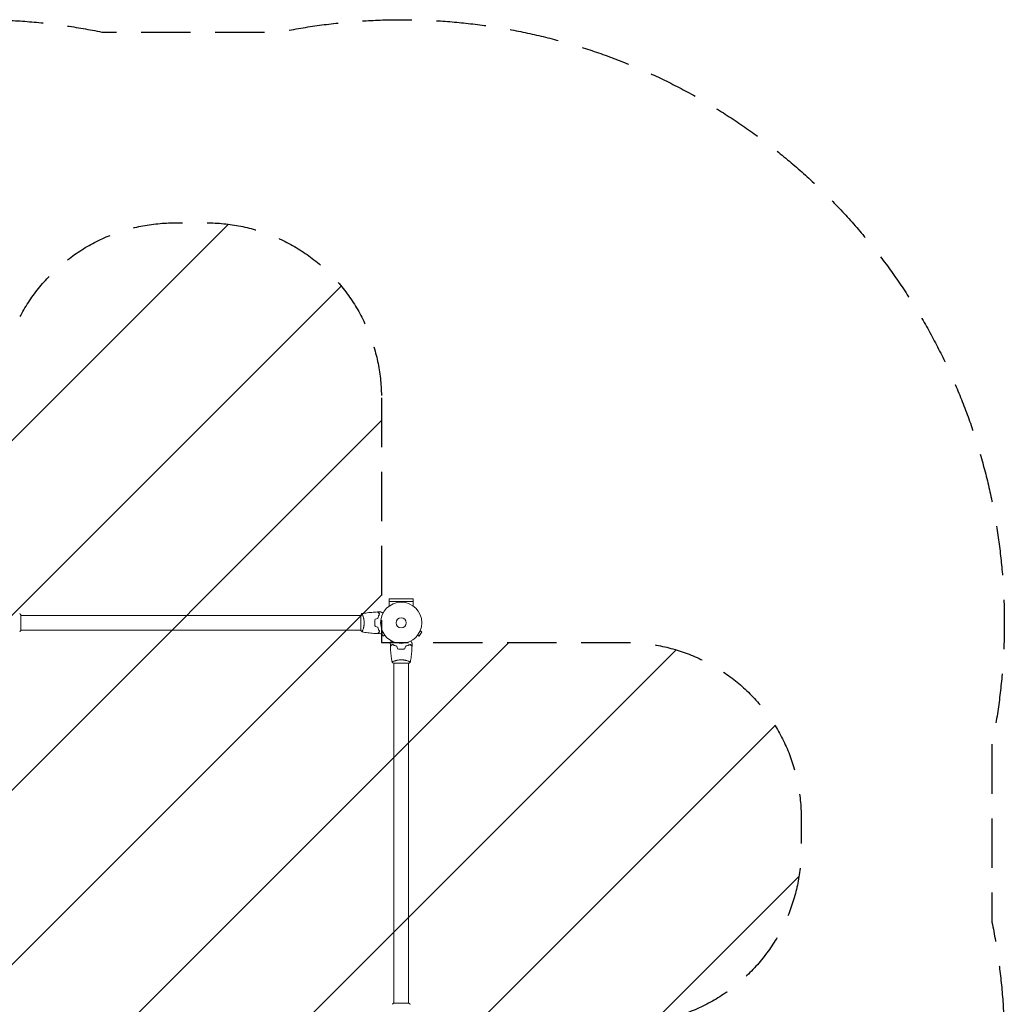
# Model space of a CAD drawing. Units: millimetres. Extents: x -1551 to 2633, y -1551 to 2633.
# Drawn here: x 101 to 2633, y 101 to 2633 of the extents above; entities that cross this region are included whole.
import ezdxf

# ---------------------------------------------------------------- set-up
doc = ezdxf.new("R2010")
doc.units = ezdxf.units.MM
doc.header["$LTSCALE"] = 20
doc.linetypes.add('HIDDEN', pattern=[9.525, 6.35, -3.175])
for name, color, linetype in [('2d', 230, 'Continuous'), ('EN16630-SafetyZone', 97, 'HIDDEN'), ('EN16630-TrainingSpace', 20, 'HIDDEN'), ('EN16630-TrainingSpace_Hatch', 20, 'HIDDEN')]:
    doc.layers.add(name, color=color, linetype=linetype)

msp = doc.modelspace()

# ---------------------------------------------------------------- hatches: boundary and pattern name
at = {"layer": 'EN16630-TrainingSpace_Hatch'}
h = msp.add_hatch(dxfattribs=at)
h.set_pattern_fill('ANSI31', color=256, scale=100)
h.set_pattern_definition([(45, (-10000, 0), (-224.506, 224.506), [])])
h.paths.add_polyline_path([(1031.2, 50.8), (1660.5, 50.8, 0.414214), (2110.5, 500.8), (2110.5, 581.2, 0.414214), (1660.5, 1031.2), (1031.2, 1031.2), (1031.2, 1660.5, 0.414214), (581.2, 2110.5), (500.8, 2110.5, 0.414214), (50.8, 1660.5), (50.8, 1031.2), (-569, 1031.2, 0.414214), (-1019, 581.2), (-1019, 500.8, 0.414214), (-569, 50.8), (50.8, 50.8), (50.8, -578.5, 0.414214), (500.8, -1028.5), (581.2, -1028.5, 0.414214), (1031.2, -578.5)])

# ---------------------------------------------------------------- linework, layer by layer
at = {"layer": '2d', "lineweight": 0}
for p, q in [((1113, 1143.5, 0), (1051, 1143.5, 0)), ((1051, 1137, 0), (1051, 1143.5, 0)), ((1113, 1137, 0), (1113, 1143.5, 0)), ((1050.9, 1137, 0), (1113.1, 1137, 0)), ((1050.9, 1137, 0), (1050.9, 1124.9, 0)), ((1113.1, 1137, 0), (1113.1, 1124.9, 0)), ((104, 1062.5, 0), (104, 1101.5, 0)), ((104, 1101, 0), (978, 1101, 0)), ((978, 1101.5, 0), (978, 1062.5, 0)), ((983.2, 1101, 0), (983.2, 1101, 0)), ((104, 1063, 0), (978, 1063, 0)), ((983.2, 1063, 0), (983.2, 1063, 0)), ((1031.3, 1055, 0), (1035.5, 1047.7, 0)), ((1039.7, 1050.1, 0), (1035.5, 1047.7, 0)), ((1040.6, 1048.9, 0), (1040.6, 1048.9, 0)), ((1040.6, 1048.9, 0), (1040.6, 1048.9, 0)), ((1123.4, 1048.9, 0), (1123.4, 1048.9, 0)), ((1123.4, 1048.9, 0), (1123.4, 1048.9, 0)), ((1124.3, 1050.1, 0), (1128.5, 1047.7, 0)), ((1128.5, 1047.7, 0), (1135, 1058.9, 0)), ((1130.8, 1061.3, 0), (1135, 1058.9, 0)), ((1131.4, 1062.7, 0), (1131.4, 1062.7, 0)), ((1131.4, 1062.7, 0), (1131.4, 1062.7, 0)), ((1062.5, 978, 0), (1101.5, 978, 0)), ((1063, 983.2, 0), (1063, 983.2, 0)), ((1063, 978, 0), (1063, 104, 0)), ((1101, 983.2, 0), (1101, 983.2, 0)), ((1101, 978, 0), (1101, 104, 0)), ((1101.5, 104, 0), (1062.5, 104, 0))]:
    msp.add_line(p, q, dxfattribs=at)
for radius in [53, 13]:
    msp.add_circle((1082, 1082, 0), radius, dxfattribs=at)
for points, knots in [([(101, 1105.5, 0), (101.9, 1104.5, 0), (102.8, 1103.3, 0), (103.7, 1101.9, 0), (103.9, 1101.7, 0), (104, 1101.5, 0)], [0, 0, 0, 0, 4.405135, 4.405135, 5.108724, 5.108724, 5.108724, 5.108724]), ([(981, 1105.5, 0), (981, 1105.5, 0), (981, 1105.5, 0), (981, 1105.5, 0), (981, 1105.5, 0), (981.1, 1105.5, 0), (981.1, 1105.5, 0), (981.1, 1105.5, 0), (981.2, 1105.4, 0), (981.3, 1105.2, 0), (981.5, 1104.9, 0), (981.9, 1104.2, 0), (982, 1103.9, 0), (982.3, 1103.2, 0), (982.5, 1102.9, 0), (983, 1101.7, 0), (983.3, 1100.7, 0), (983.8, 1099.4, 0), (983.9, 1099.1, 0), (984, 1098.5, 0), (984.1, 1098.2, 0), (984.4, 1097.3, 0), (984.6, 1096.7, 0), (984.9, 1095.4, 0), (985.1, 1094.7, 0), (985.4, 1093.7, 0), (985.4, 1093.3, 0), (985.6, 1092.6, 0), (985.7, 1092.2, 0), (986, 1090.3, 0), (986.3, 1088.8, 0), (986.5, 1086.3, 0), (986.6, 1085.4, 0), (986.7, 1083.7, 0), (986.7, 1082.9, 0), (986.7, 1082, 0)], [0.12220864, 0.12220864, 0.12220864, 0.12220864, 0.12268837, 0.12268837, 0.12524335, 0.12524335, 0.12652085, 0.12652085, 0.12779834, 0.12779834, 0.13290832, 0.13290832, 0.13546331, 0.13546331, 0.1380183, 0.1380183, 0.14312827, 0.14312827, 0.14440577, 0.14440577, 0.14568326, 0.14568326, 0.14823825, 0.14823825, 0.15079324, 0.15079324, 0.15207073, 0.15207073, 0.15334823, 0.15334823, 0.15845821, 0.15845821, 0.16101319, 0.16101319, 0.16356818, 0.16356818, 0.16356818, 0.16356818]), ([(981.1, 1105.5, 0), (984.3, 1106.1, 0), (987.6, 1106.6, 0), (995.9, 1107.8, 0), (1001.1, 1108.4, 0), (1011.3, 1109.3, 0), (1016.4, 1109.6, 0), (1021.4, 1109.8, 0)], [0.059167, 0.059167, 0.059167, 0.059167, 10.001334, 10.001334, 25.653157, 25.653157, 40.963039, 40.963039, 40.963039, 40.963039]), ([(1014.8, 1091.2, 0), (1014.5, 1089.7, 0), (1014.3, 1088.2, 0), (1014.1, 1085.9, 0), (1014.1, 1085.2, 0), (1014, 1083.6, 0), (1014, 1082.8, 0), (1014, 1082, 0)], [0, 0, 0, 0, 0.004702909, 0.004702909, 0.007054363, 0.007054363, 0.009405818, 0.009405818, 0.009405818, 0.009405818]), ([(1015, 1091.1, 0), (1014.7, 1089.6, 0), (1014.5, 1088.1, 0), (1014.3, 1085.9, 0), (1014.3, 1085.1, 0), (1014.2, 1083.6, 0), (1014.2, 1082.8, 0), (1014.2, 1082, 0)], [0, 0, 0, 0, 0.004616902, 0.004616902, 0.006925353, 0.006925353, 0.009233803, 0.009233803, 0.009233803, 0.009233803]), ([(1015, 1091.1, 0), (1014.7, 1089.6, 0), (1014.5, 1088.1, 0), (1014.3, 1085.9, 0), (1014.3, 1085.1, 0), (1014.2, 1083.6, 0), (1014.2, 1082.8, 0), (1014.2, 1082, 0)], [0, 0, 0, 0, 0.004616902, 0.004616902, 0.006925353, 0.006925353, 0.009233803, 0.009233803, 0.009233803, 0.009233803]), ([(1026.2, 1105, 0), (1025.7, 1105.6, 0), (1025.2, 1106.1, 0), (1024.2, 1107, 0), (1023.8, 1107.4, 0), (1023.2, 1108, 0), (1023, 1108.2, 0), (1022.7, 1108.6, 0), (1022.5, 1108.7, 0), (1022.1, 1109.1, 0), (1021.9, 1109.4, 0), (1021.7, 1109.6, 0), (1021.6, 1109.6, 0), (1021.5, 1109.7, 0), (1021.5, 1109.8, 0), (1021.5, 1109.8, 0), (1021.5, 1109.8, 0), (1021.4, 1109.8, 0), (1021.4, 1109.8, 0), (1021.4, 1109.8, 0), (1021.4, 1109.8, 0), (1021.4, 1109.8, 0)], [0, 0, 0, 0, 0.00350666, 0.00350666, 0.00701332, 0.00701332, 0.00876665, 0.00876665, 0.01051997, 0.01051997, 0.01402663, 0.01402663, 0.01577996, 0.01577996, 0.01753329, 0.01753329, 0.02103995, 0.02103995, 0.02454661, 0.02454661, 0.02744921, 0.02744921, 0.02744921, 0.02744921]), ([(1026.5, 1105, 0), (1025.9, 1105.6, 0), (1025.4, 1106.1, 0), (1024.5, 1107, 0), (1024.1, 1107.5, 0), (1023.5, 1108.1, 0), (1023.3, 1108.2, 0), (1023, 1108.6, 0), (1022.8, 1108.7, 0), (1022.4, 1109.2, 0), (1022.2, 1109.4, 0), (1021.9, 1109.6, 0), (1021.9, 1109.7, 0), (1021.8, 1109.7, 0), (1021.8, 1109.7, 0), (1021.8, 1109.8, 0), (1021.8, 1109.8, 0), (1021.7, 1109.8, 0), (1021.7, 1109.8, 0), (1021.7, 1109.8, 0), (1021.7, 1109.8, 0), (1021.7, 1109.8, 0), (1021.7, 1109.8, 0), (1021.7, 1109.8, 0)], [0, 0, 0, 0, 0.0035063, 0.0035063, 0.0070126, 0.0070126, 0.00876575, 0.00876575, 0.0105189, 0.0105189, 0.0140252, 0.0140252, 0.01577835, 0.01577835, 0.01665493, 0.01665493, 0.0175315, 0.0175315, 0.02103781, 0.02103781, 0.02454411, 0.02454411, 0.0274484, 0.0274484, 0.0274484, 0.0274484]), ([(1021.8, 1093.1, 0), (1022.1, 1094.3, 0), (1022.4, 1095.5, 0), (1023.1, 1097.7, 0), (1023.5, 1098.7, 0), (1024.2, 1100.7, 0), (1024.6, 1101.6, 0), (1025.4, 1103.4, 0), (1025.9, 1104.2, 0), (1026.2, 1105, 0)], [0, 0, 0, 0, 0.00398181, 0.00398181, 0.00796362, 0.00796362, 0.01194542, 0.01194542, 0.01592723, 0.01592723, 0.01592723, 0.01592723]), ([(1022, 1092.9, 0), (1022.3, 1094.2, 0), (1022.6, 1095.3, 0), (1023.3, 1097.6, 0), (1023.7, 1098.7, 0), (1024.2, 1100.2, 0), (1024.4, 1100.7, 0), (1024.8, 1101.6, 0), (1025.1, 1102.1, 0), (1025.7, 1103.4, 0), (1026.1, 1104.3, 0), (1026.5, 1105, 0)], [0, 0, 0, 0, 0.00404294, 0.00404294, 0.00808588, 0.00808588, 0.01010735, 0.01010735, 0.01212882, 0.01212882, 0.01617176, 0.01617176, 0.01617176, 0.01617176]), ([(1022, 1092.9, 0), (1022.3, 1094.2, 0), (1022.6, 1095.3, 0), (1023.3, 1097.6, 0), (1023.7, 1098.7, 0), (1024.2, 1100.2, 0), (1024.4, 1100.7, 0), (1024.8, 1101.6, 0), (1025.1, 1102.1, 0), (1025.7, 1103.4, 0), (1026.1, 1104.3, 0), (1026.5, 1105, 0)], [0, 0, 0, 0, 0.00404294, 0.00404294, 0.00808588, 0.00808588, 0.01010735, 0.01010735, 0.01212882, 0.01212882, 0.01617176, 0.01617176, 0.01617176, 0.01617176]), ([(1029.6, 1110, 0), (1029.6, 1110, 0), (1029.6, 1110, 0), (1029.6, 1110, 0), (1029.6, 1110, 0), (1029.7, 1110, 0), (1029.7, 1110, 0), (1029.7, 1110, 0), (1029.7, 1110, 0), (1029.8, 1109.9, 0), (1029.9, 1109.9, 0), (1030.2, 1109.7, 0), (1030.6, 1109.5, 0), (1031.2, 1109.1, 0), (1031.5, 1108.9, 0), (1032, 1108.6, 0), (1032.3, 1108.4, 0), (1033.3, 1107.9, 0), (1033.9, 1107.5, 0), (1034.8, 1107, 0), (1035, 1106.9, 0), (1035.2, 1106.8, 0)], [0.03093242, 0.03093242, 0.03093242, 0.03093242, 0.03756195, 0.03756195, 0.04131815, 0.04131815, 0.04225719, 0.04225719, 0.04319624, 0.04319624, 0.04507434, 0.04507434, 0.04883054, 0.04883054, 0.05070863, 0.05070863, 0.05258673, 0.05258673, 0.05634293, 0.05634293, 0.05718798, 0.05718798, 0.05718798, 0.05718798]), ([(1029.6, 1110, 0), (1029.6, 1110, 0), (1029.6, 1110, 0), (1029.6, 1110, 0), (1029.6, 1110, 0), (1029.7, 1110, 0), (1029.7, 1110, 0), (1029.7, 1110, 0)], [0.032466378, 0.032466378, 0.032466378, 0.032466378, 0.03756195, 0.03756195, 0.041318145, 0.041318145, 0.042083011, 0.042083011, 0.042083011, 0.042083011]), ([(1029.6, 1110, 0), (1029.6, 1110, 0), (1029.6, 1110, 0), (1029.6, 1110, 0), (1029.6, 1110, 0), (1029.7, 1110, 0), (1029.7, 1110, 0), (1029.7, 1110, 0)], [0.032466378, 0.032466378, 0.032466378, 0.032466378, 0.03756195, 0.03756195, 0.041318145, 0.041318145, 0.042083011, 0.042083011, 0.042083011, 0.042083011]), ([(1029.6, 1110, 0), (1029.6, 1110, 0), (1029.6, 1110, 0), (1029.6, 1110, 0), (1029.6, 1110, 0), (1029.7, 1110, 0), (1029.7, 1110, 0), (1029.7, 1110, 0)], [0.032466378, 0.032466378, 0.032466378, 0.032466378, 0.03756195, 0.03756195, 0.041318145, 0.041318145, 0.042083011, 0.042083011, 0.042083011, 0.042083011]), ([(1029.6, 1110, 0), (1029.6, 1110, 0), (1029.6, 1110, 0), (1029.6, 1110, 0), (1029.6, 1110, 0), (1029.7, 1110, 0), (1029.7, 1110, 0), (1029.7, 1110, 0)], [0.032466378, 0.032466378, 0.032466378, 0.032466378, 0.03756195, 0.03756195, 0.041318145, 0.041318145, 0.042083011, 0.042083011, 0.042083011, 0.042083011]), ([(986.7, 1082, 0), (986.7, 1081.1, 0), (986.7, 1080.3, 0), (986.6, 1078.6, 0), (986.6, 1077.8, 0), (986.4, 1076.5, 0), (986.4, 1076.1, 0), (986.3, 1075.3, 0), (986.2, 1074.9, 0), (986, 1073.7, 0), (985.9, 1072.9, 0), (985.6, 1071.4, 0), (985.4, 1070.7, 0), (985.1, 1069.3, 0), (984.9, 1068.6, 0), (984.4, 1066.6, 0), (984, 1065.4, 0), (983.5, 1063.8, 0), (983.3, 1063.3, 0), (982.9, 1062.3, 0), (982.8, 1061.9, 0), (982.3, 1060.7, 0), (982, 1060.1, 0), (981.6, 1059.3, 0), (981.5, 1059.1, 0), (981.3, 1058.8, 0), (981.3, 1058.7, 0), (981.2, 1058.6, 0), (981.1, 1058.5, 0), (981.1, 1058.5, 0), (981.1, 1058.5, 0), (981, 1058.5, 0), (981, 1058.5, 0), (981, 1058.5, 0), (981, 1058.5, 0), (981, 1058.5, 0)], [0.16356818, 0.16356818, 0.16356818, 0.16356818, 0.1661247, 0.1661247, 0.16868122, 0.16868122, 0.16995948, 0.16995948, 0.17123774, 0.17123774, 0.17379425, 0.17379425, 0.17635077, 0.17635077, 0.17890729, 0.17890729, 0.18402032, 0.18402032, 0.18657684, 0.18657684, 0.18913336, 0.18913336, 0.19424639, 0.19424639, 0.19680291, 0.19680291, 0.19935943, 0.19935943, 0.20063769, 0.20063769, 0.20191595, 0.20191595, 0.20447247, 0.20447247, 0.20490292, 0.20490292, 0.20490292, 0.20490292]), ([(1014, 1082, 0), (1014, 1080.4, 0), (1014, 1078.9, 0), (1014.3, 1076.6, 0), (1014.3, 1075.8, 0), (1014.6, 1074.3, 0), (1014.7, 1073.5, 0), (1014.8, 1072.8, 0)], [0.009405818, 0.009405818, 0.009405818, 0.009405818, 0.01410835, 0.01410835, 0.016459616, 0.016459616, 0.018810883, 0.018810883, 0.018810883, 0.018810883]), ([(1014.2, 1082, 0), (1014.2, 1080.5, 0), (1014.2, 1078.9, 0), (1014.4, 1076.7, 0), (1014.5, 1075.9, 0), (1014.7, 1074.4, 0), (1014.9, 1073.7, 0), (1015, 1072.9, 0)], [0.009233803, 0.009233803, 0.009233803, 0.009233803, 0.013850802, 0.013850802, 0.016159301, 0.016159301, 0.0184678, 0.0184678, 0.0184678, 0.0184678]), ([(1014.2, 1082, 0), (1014.2, 1080.5, 0), (1014.2, 1078.9, 0), (1014.4, 1076.7, 0), (1014.5, 1075.9, 0), (1014.7, 1074.4, 0), (1014.9, 1073.7, 0), (1015, 1072.9, 0)], [0.009233803, 0.009233803, 0.009233803, 0.009233803, 0.013850802, 0.013850802, 0.016159301, 0.016159301, 0.0184678, 0.0184678, 0.0184678, 0.0184678]), ([(1021.8, 1070.9, 0), (1022.1, 1069.7, 0), (1022.4, 1068.5, 0), (1023.1, 1066.3, 0), (1023.5, 1065.3, 0), (1024.2, 1063.3, 0), (1024.6, 1062.4, 0), (1025.4, 1060.6, 0), (1025.9, 1059.8, 0), (1026.2, 1059, 0)], [0, 0, 0, 0, 0.00398181, 0.00398181, 0.00796362, 0.00796362, 0.01194542, 0.01194542, 0.01592723, 0.01592723, 0.01592723, 0.01592723]), ([(1022, 1071.1, 0), (1022.3, 1069.8, 0), (1022.6, 1068.7, 0), (1023.3, 1066.4, 0), (1023.7, 1065.3, 0), (1024.2, 1063.8, 0), (1024.4, 1063.3, 0), (1024.8, 1062.4, 0), (1025.1, 1061.9, 0), (1025.7, 1060.6, 0), (1026.1, 1059.7, 0), (1026.5, 1059, 0)], [0, 0, 0, 0, 0.00404294, 0.00404294, 0.00808588, 0.00808588, 0.01010735, 0.01010735, 0.01212882, 0.01212882, 0.01617176, 0.01617176, 0.01617176, 0.01617176]), ([(1022, 1071.1, 0), (1022.3, 1069.8, 0), (1022.6, 1068.7, 0), (1023.3, 1066.4, 0), (1023.7, 1065.3, 0), (1024.2, 1063.8, 0), (1024.4, 1063.3, 0), (1024.8, 1062.4, 0), (1025.1, 1061.9, 0), (1025.7, 1060.6, 0), (1026.1, 1059.7, 0), (1026.5, 1059, 0)], [0, 0, 0, 0, 0.00404294, 0.00404294, 0.00808588, 0.00808588, 0.01010735, 0.01010735, 0.01212882, 0.01212882, 0.01617176, 0.01617176, 0.01617176, 0.01617176]), ([(981, 1058.5, 0), (980.1, 1059.5, 0), (979.2, 1060.7, 0), (978.3, 1062.1, 0), (978.1, 1062.3, 0), (978, 1062.5, 0)], [0, 0, 0, 0, 4.405135, 4.405135, 5.108724, 5.108724, 5.108724, 5.108724]), ([(982, 1060.2, 0), (981.9, 1059.9, 0), (981.8, 1059.7, 0), (981.6, 1059.3, 0), (981.5, 1059.1, 0), (981.3, 1058.8, 0), (981.3, 1058.7, 0), (981.2, 1058.6, 0), (981.1, 1058.5, 0), (981.1, 1058.5, 0), (981.1, 1058.5, 0), (981, 1058.5, 0), (981, 1058.5, 0), (981, 1058.5, 0), (981, 1058.5, 0), (981, 1058.5, 0)], [0.19243018, 0.19243018, 0.19243018, 0.19243018, 0.19424639, 0.19424639, 0.19680291, 0.19680291, 0.19935943, 0.19935943, 0.20063769, 0.20063769, 0.20191595, 0.20191595, 0.20447247, 0.20447247, 0.20490292, 0.20490292, 0.20490292, 0.20490292]), ([(982, 1060.2, 0), (981.9, 1059.9, 0), (981.8, 1059.7, 0), (981.6, 1059.3, 0), (981.5, 1059.1, 0), (981.3, 1058.8, 0), (981.3, 1058.7, 0), (981.2, 1058.6, 0), (981.1, 1058.5, 0), (981.1, 1058.5, 0), (981.1, 1058.5, 0), (981, 1058.5, 0), (981, 1058.5, 0), (981, 1058.5, 0), (981, 1058.5, 0), (981, 1058.5, 0)], [0.19243018, 0.19243018, 0.19243018, 0.19243018, 0.19424639, 0.19424639, 0.19680291, 0.19680291, 0.19935943, 0.19935943, 0.20063769, 0.20063769, 0.20191595, 0.20191595, 0.20447247, 0.20447247, 0.20490292, 0.20490292, 0.20490292, 0.20490292]), ([(982, 1060.2, 0), (981.9, 1059.9, 0), (981.8, 1059.7, 0), (981.6, 1059.3, 0), (981.5, 1059.1, 0), (981.3, 1058.8, 0), (981.3, 1058.7, 0), (981.2, 1058.6, 0), (981.1, 1058.5, 0), (981.1, 1058.5, 0), (981.1, 1058.5, 0), (981, 1058.5, 0), (981, 1058.5, 0), (981, 1058.5, 0), (981, 1058.5, 0), (981, 1058.5, 0)], [0.19243018, 0.19243018, 0.19243018, 0.19243018, 0.19424639, 0.19424639, 0.19680291, 0.19680291, 0.19935943, 0.19935943, 0.20063769, 0.20063769, 0.20191595, 0.20191595, 0.20447247, 0.20447247, 0.20490292, 0.20490292, 0.20490292, 0.20490292]), ([(982, 1060.2, 0), (981.9, 1059.9, 0), (981.8, 1059.7, 0), (981.6, 1059.3, 0), (981.5, 1059.1, 0), (981.3, 1058.8, 0), (981.3, 1058.7, 0), (981.2, 1058.6, 0), (981.1, 1058.5, 0), (981.1, 1058.5, 0), (981.1, 1058.5, 0), (981, 1058.5, 0), (981, 1058.5, 0), (981, 1058.5, 0), (981, 1058.5, 0), (981, 1058.5, 0)], [0.19243018, 0.19243018, 0.19243018, 0.19243018, 0.19424639, 0.19424639, 0.19680291, 0.19680291, 0.19935943, 0.19935943, 0.20063769, 0.20063769, 0.20191595, 0.20191595, 0.20447247, 0.20447247, 0.20490292, 0.20490292, 0.20490292, 0.20490292]), ([(1021.4, 1054.2, 0), (1018.1, 1054.3, 0), (1014.8, 1054.5, 0), (1006.3, 1055.1, 0), (1001.2, 1055.6, 0), (991, 1056.9, 0), (986, 1057.6, 0), (981.1, 1058.5, 0)], [0, 0, 0, 0, 10.001335, 10.001335, 25.652861, 25.652861, 40.904303, 40.904303, 40.904303, 40.904303]), ([(1026.2, 1059, 0), (1025.7, 1058.4, 0), (1025.2, 1057.9, 0), (1024.2, 1057, 0), (1023.8, 1056.6, 0), (1023.2, 1056, 0), (1023, 1055.8, 0), (1022.7, 1055.4, 0), (1022.5, 1055.3, 0), (1022.1, 1054.9, 0), (1021.9, 1054.6, 0), (1021.7, 1054.4, 0), (1021.6, 1054.4, 0), (1021.5, 1054.3, 0), (1021.5, 1054.2, 0), (1021.5, 1054.2, 0), (1021.5, 1054.2, 0), (1021.4, 1054.2, 0), (1021.4, 1054.2, 0), (1021.4, 1054.2, 0), (1021.4, 1054.2, 0), (1021.4, 1054.2, 0)], [0, 0, 0, 0, 0.00350666, 0.00350666, 0.00701332, 0.00701332, 0.00876665, 0.00876665, 0.01051997, 0.01051997, 0.01402663, 0.01402663, 0.01577996, 0.01577996, 0.01753329, 0.01753329, 0.02103995, 0.02103995, 0.02454661, 0.02454661, 0.02744921, 0.02744921, 0.02744921, 0.02744921]), ([(1026.5, 1059, 0), (1025.9, 1058.4, 0), (1025.4, 1057.9, 0), (1024.5, 1057, 0), (1024.1, 1056.5, 0), (1023.5, 1055.9, 0), (1023.3, 1055.8, 0), (1023, 1055.4, 0), (1022.8, 1055.3, 0), (1022.4, 1054.8, 0), (1022.2, 1054.6, 0), (1021.9, 1054.4, 0), (1021.9, 1054.3, 0), (1021.8, 1054.3, 0), (1021.8, 1054.3, 0), (1021.8, 1054.2, 0), (1021.8, 1054.2, 0), (1021.7, 1054.2, 0), (1021.7, 1054.2, 0), (1021.7, 1054.2, 0), (1021.7, 1054.2, 0), (1021.7, 1054.2, 0), (1021.7, 1054.2, 0), (1021.7, 1054.2, 0)], [0, 0, 0, 0, 0.0035063, 0.0035063, 0.0070126, 0.0070126, 0.00876575, 0.00876575, 0.0105189, 0.0105189, 0.0140252, 0.0140252, 0.01577835, 0.01577835, 0.01665493, 0.01665493, 0.0175315, 0.0175315, 0.02103781, 0.02103781, 0.02454411, 0.02454411, 0.0274484, 0.0274484, 0.0274484, 0.0274484]), ([(1035.2, 1057.2, 0), (1035, 1057.1, 0), (1034.8, 1057, 0), (1033.9, 1056.5, 0), (1033.2, 1056.1, 0), (1032.3, 1055.5, 0), (1032, 1055.4, 0), (1031.5, 1055, 0), (1031.2, 1054.9, 0), (1030.8, 1054.6, 0), (1030.6, 1054.5, 0), (1030.2, 1054.3, 0), (1030.1, 1054.2, 0), (1029.8, 1054.1, 0), (1029.7, 1054.1, 0), (1029.7, 1054, 0), (1029.7, 1054, 0), (1029.7, 1054, 0), (1029.7, 1054, 0), (1029.6, 1054, 0), (1029.6, 1054, 0), (1029.6, 1054, 0), (1029.6, 1054, 0), (1029.6, 1054, 0)], [0.00292306, 0.00292306, 0.00292306, 0.00292306, 0.00379004, 0.00379004, 0.00758008, 0.00758008, 0.0094751, 0.0094751, 0.01137012, 0.01137012, 0.01326514, 0.01326514, 0.01516016, 0.01516016, 0.01705518, 0.01705518, 0.01800269, 0.01800269, 0.0189502, 0.0189502, 0.02274024, 0.02274024, 0.02935902, 0.02935902, 0.02935902, 0.02935902]), ([(1054, 1029.6, 0), (1054, 1029.6, 0), (1054, 1029.6, 0), (1054, 1029.6, 0), (1054, 1029.6, 0), (1054, 1029.7, 0), (1054, 1029.7, 0), (1054, 1029.7, 0), (1054, 1029.7, 0), (1054.1, 1029.8, 0), (1054.1, 1029.9, 0), (1054.3, 1030.2, 0), (1054.5, 1030.6, 0), (1054.9, 1031.2, 0), (1055.1, 1031.5, 0), (1055.4, 1032, 0), (1055.6, 1032.3, 0), (1056.1, 1033.3, 0), (1056.5, 1033.9, 0), (1057, 1034.8, 0), (1057.1, 1035, 0), (1057.2, 1035.2, 0)], [0.03093242, 0.03093242, 0.03093242, 0.03093242, 0.03756195, 0.03756195, 0.04131815, 0.04131815, 0.04225719, 0.04225719, 0.04319624, 0.04319624, 0.04507434, 0.04507434, 0.04883054, 0.04883054, 0.05070863, 0.05070863, 0.05258673, 0.05258673, 0.05634293, 0.05634293, 0.05718798, 0.05718798, 0.05718798, 0.05718798]), ([(1059, 1026.5, 0), (1058.4, 1025.9, 0), (1057.9, 1025.4, 0), (1057, 1024.5, 0), (1056.5, 1024.1, 0), (1055.9, 1023.5, 0), (1055.8, 1023.3, 0), (1055.4, 1023, 0), (1055.3, 1022.8, 0), (1054.8, 1022.4, 0), (1054.6, 1022.2, 0), (1054.4, 1021.9, 0), (1054.3, 1021.9, 0), (1054.3, 1021.8, 0), (1054.3, 1021.8, 0), (1054.2, 1021.8, 0), (1054.2, 1021.8, 0), (1054.2, 1021.7, 0), (1054.2, 1021.7, 0), (1054.2, 1021.7, 0), (1054.2, 1021.7, 0), (1054.2, 1021.7, 0), (1054.2, 1021.7, 0), (1054.2, 1021.7, 0)], [0, 0, 0, 0, 0.0035063, 0.0035063, 0.0070126, 0.0070126, 0.00876575, 0.00876575, 0.0105189, 0.0105189, 0.0140252, 0.0140252, 0.01577835, 0.01577835, 0.01665493, 0.01665493, 0.0175315, 0.0175315, 0.02103781, 0.02103781, 0.02454411, 0.02454411, 0.0274484, 0.0274484, 0.0274484, 0.0274484]), ([(1059, 1026.2, 0), (1058.4, 1025.7, 0), (1057.9, 1025.2, 0), (1057, 1024.2, 0), (1056.6, 1023.8, 0), (1056, 1023.2, 0), (1055.8, 1023, 0), (1055.4, 1022.7, 0), (1055.3, 1022.5, 0), (1054.9, 1022.1, 0), (1054.6, 1021.9, 0), (1054.4, 1021.7, 0), (1054.4, 1021.6, 0), (1054.3, 1021.5, 0), (1054.2, 1021.5, 0), (1054.2, 1021.5, 0), (1054.2, 1021.5, 0), (1054.2, 1021.4, 0), (1054.2, 1021.4, 0), (1054.2, 1021.4, 0), (1054.2, 1021.4, 0), (1054.2, 1021.4, 0)], [0, 0, 0, 0, 0.00350666, 0.00350666, 0.00701332, 0.00701332, 0.00876665, 0.00876665, 0.01051997, 0.01051997, 0.01402663, 0.01402663, 0.01577996, 0.01577996, 0.01753329, 0.01753329, 0.02103995, 0.02103995, 0.02454661, 0.02454661, 0.02744921, 0.02744921, 0.02744921, 0.02744921]), ([(1058.5, 981.1, 0), (1057.9, 984.3, 0), (1057.4, 987.6, 0), (1056.2, 995.9, 0), (1055.6, 1001.1, 0), (1054.7, 1011.3, 0), (1054.4, 1016.4, 0), (1054.2, 1021.4, 0)], [0.059167, 0.059167, 0.059167, 0.059167, 10.001334, 10.001334, 25.653138, 25.653138, 40.963039, 40.963039, 40.963039, 40.963039]), ([(1071.1, 1022, 0), (1069.8, 1022.3, 0), (1068.7, 1022.6, 0), (1066.4, 1023.3, 0), (1065.3, 1023.7, 0), (1063.8, 1024.2, 0), (1063.3, 1024.4, 0), (1062.4, 1024.8, 0), (1061.9, 1025.1, 0), (1060.6, 1025.7, 0), (1059.7, 1026.1, 0), (1059, 1026.5, 0)], [0, 0, 0, 0, 0.00404294, 0.00404294, 0.00808588, 0.00808588, 0.01010735, 0.01010735, 0.01212882, 0.01212882, 0.01617176, 0.01617176, 0.01617176, 0.01617176]), ([(1070.9, 1021.8, 0), (1069.7, 1022.1, 0), (1068.5, 1022.4, 0), (1066.3, 1023.1, 0), (1065.3, 1023.5, 0), (1063.3, 1024.2, 0), (1062.4, 1024.6, 0), (1060.6, 1025.4, 0), (1059.8, 1025.9, 0), (1059, 1026.2, 0)], [0, 0, 0, 0, 0.00398181, 0.00398181, 0.00796362, 0.00796362, 0.01194542, 0.01194542, 0.01592723, 0.01592723, 0.01592723, 0.01592723]), ([(1072.8, 1014.8, 0), (1074.3, 1014.5, 0), (1075.8, 1014.3, 0), (1078.1, 1014.1, 0), (1078.8, 1014.1, 0), (1080.4, 1014, 0), (1081.2, 1014, 0), (1082, 1014, 0)], [0, 0, 0, 0, 0.004702909, 0.004702909, 0.007054363, 0.007054363, 0.009405818, 0.009405818, 0.009405818, 0.009405818]), ([(1072.9, 1015, 0), (1074.4, 1014.7, 0), (1075.9, 1014.5, 0), (1078.1, 1014.3, 0), (1078.9, 1014.3, 0), (1080.4, 1014.2, 0), (1081.2, 1014.2, 0), (1082, 1014.2, 0)], [0, 0, 0, 0, 0.004616902, 0.004616902, 0.006925353, 0.006925353, 0.009233803, 0.009233803, 0.009233803, 0.009233803]), ([(1082, 1014.2, 0), (1083.5, 1014.2, 0), (1085.1, 1014.2, 0), (1087.3, 1014.4, 0), (1088.1, 1014.5, 0), (1089.6, 1014.7, 0), (1090.3, 1014.9, 0), (1091.1, 1015, 0)], [0.009233803, 0.009233803, 0.009233803, 0.009233803, 0.013850802, 0.013850802, 0.016159301, 0.016159301, 0.0184678, 0.0184678, 0.0184678, 0.0184678]), ([(1082, 1014, 0), (1083.6, 1014, 0), (1085.1, 1014, 0), (1087.4, 1014.3, 0), (1088.2, 1014.3, 0), (1089.7, 1014.6, 0), (1090.5, 1014.7, 0), (1091.2, 1014.8, 0)], [0.009405818, 0.009405818, 0.009405818, 0.009405818, 0.01410835, 0.01410835, 0.016459616, 0.016459616, 0.018810883, 0.018810883, 0.018810883, 0.018810883]), ([(1092.9, 1022, 0), (1094.2, 1022.3, 0), (1095.3, 1022.6, 0), (1097.6, 1023.3, 0), (1098.7, 1023.7, 0), (1100.2, 1024.2, 0), (1100.7, 1024.4, 0), (1101.6, 1024.8, 0), (1102.1, 1025.1, 0), (1103.4, 1025.7, 0), (1104.3, 1026.1, 0), (1105, 1026.5, 0)], [0, 0, 0, 0, 0.00404294, 0.00404294, 0.00808588, 0.00808588, 0.01010735, 0.01010735, 0.01212882, 0.01212882, 0.01617176, 0.01617176, 0.01617176, 0.01617176]), ([(1093.1, 1021.8, 0), (1094.3, 1022.1, 0), (1095.5, 1022.4, 0), (1097.7, 1023.1, 0), (1098.7, 1023.5, 0), (1100.7, 1024.2, 0), (1101.6, 1024.6, 0), (1103.4, 1025.4, 0), (1104.2, 1025.9, 0), (1105, 1026.2, 0)], [0, 0, 0, 0, 0.00398181, 0.00398181, 0.00796362, 0.00796362, 0.01194542, 0.01194542, 0.01592723, 0.01592723, 0.01592723, 0.01592723]), ([(1105, 1026.5, 0), (1105.6, 1025.9, 0), (1106.1, 1025.4, 0), (1107, 1024.5, 0), (1107.5, 1024.1, 0), (1108.1, 1023.5, 0), (1108.2, 1023.3, 0), (1108.6, 1023, 0), (1108.7, 1022.8, 0), (1109.2, 1022.4, 0), (1109.4, 1022.2, 0), (1109.6, 1021.9, 0), (1109.7, 1021.9, 0), (1109.7, 1021.8, 0), (1109.7, 1021.8, 0), (1109.8, 1021.8, 0), (1109.8, 1021.8, 0), (1109.8, 1021.7, 0), (1109.8, 1021.7, 0), (1109.8, 1021.7, 0), (1109.8, 1021.7, 0), (1109.8, 1021.7, 0), (1109.8, 1021.7, 0), (1109.8, 1021.7, 0)], [0, 0, 0, 0, 0.0035063, 0.0035063, 0.0070126, 0.0070126, 0.00876575, 0.00876575, 0.0105189, 0.0105189, 0.0140252, 0.0140252, 0.01577835, 0.01577835, 0.01665493, 0.01665493, 0.0175315, 0.0175315, 0.02103781, 0.02103781, 0.02454411, 0.02454411, 0.0274484, 0.0274484, 0.0274484, 0.0274484]), ([(1105, 1026.2, 0), (1105.6, 1025.7, 0), (1106.1, 1025.2, 0), (1107, 1024.2, 0), (1107.4, 1023.8, 0), (1108, 1023.2, 0), (1108.2, 1023, 0), (1108.6, 1022.7, 0), (1108.7, 1022.5, 0), (1109.1, 1022.1, 0), (1109.4, 1021.9, 0), (1109.6, 1021.7, 0), (1109.6, 1021.6, 0), (1109.7, 1021.5, 0), (1109.8, 1021.5, 0), (1109.8, 1021.5, 0), (1109.8, 1021.5, 0), (1109.8, 1021.4, 0), (1109.8, 1021.4, 0), (1109.8, 1021.4, 0), (1109.8, 1021.4, 0), (1109.8, 1021.4, 0)], [0, 0, 0, 0, 0.00350666, 0.00350666, 0.00701332, 0.00701332, 0.00876665, 0.00876665, 0.01051997, 0.01051997, 0.01402663, 0.01402663, 0.01577996, 0.01577996, 0.01753329, 0.01753329, 0.02103995, 0.02103995, 0.02454661, 0.02454661, 0.02744921, 0.02744921, 0.02744921, 0.02744921]), ([(1109.8, 1021.4, 0), (1109.7, 1018.1, 0), (1109.5, 1014.8, 0), (1108.9, 1006.3, 0), (1108.4, 1001.2, 0), (1107.1, 991, 0), (1106.4, 986, 0), (1105.5, 981.1, 0)], [0, 0, 0, 0, 10.001335, 10.001335, 25.652861, 25.652861, 40.904303, 40.904303, 40.904303, 40.904303]), ([(1106.8, 1035.2, 0), (1106.9, 1035, 0), (1107, 1034.8, 0), (1107.5, 1033.9, 0), (1107.9, 1033.2, 0), (1108.5, 1032.3, 0), (1108.6, 1032, 0), (1109, 1031.5, 0), (1109.1, 1031.2, 0), (1109.4, 1030.8, 0), (1109.5, 1030.6, 0), (1109.7, 1030.2, 0), (1109.8, 1030.1, 0), (1109.9, 1029.8, 0), (1109.9, 1029.7, 0), (1110, 1029.7, 0), (1110, 1029.7, 0), (1110, 1029.7, 0), (1110, 1029.7, 0), (1110, 1029.6, 0), (1110, 1029.6, 0), (1110, 1029.6, 0), (1110, 1029.6, 0), (1110, 1029.6, 0)], [0.00292306, 0.00292306, 0.00292306, 0.00292306, 0.00379004, 0.00379004, 0.00758008, 0.00758008, 0.0094751, 0.0094751, 0.01137012, 0.01137012, 0.01326514, 0.01326514, 0.01516016, 0.01516016, 0.01705518, 0.01705518, 0.01800269, 0.01800269, 0.0189502, 0.0189502, 0.02274024, 0.02274024, 0.02935902, 0.02935902, 0.02935902, 0.02935902]), ([(1058.5, 981, 0), (1058.5, 981, 0), (1058.5, 981, 0), (1058.5, 981, 0), (1058.5, 981, 0), (1058.5, 981.1, 0), (1058.5, 981.1, 0), (1058.5, 981.1, 0), (1058.6, 981.2, 0), (1058.8, 981.3, 0), (1059.1, 981.5, 0), (1059.8, 981.9, 0), (1060.1, 982, 0), (1060.8, 982.3, 0), (1061.1, 982.5, 0), (1062.3, 983, 0), (1063.3, 983.3, 0), (1064.6, 983.8, 0), (1064.9, 983.9, 0), (1065.5, 984, 0), (1065.8, 984.1, 0), (1066.7, 984.4, 0), (1067.3, 984.6, 0), (1068.6, 984.9, 0), (1069.3, 985.1, 0), (1070.3, 985.4, 0), (1070.7, 985.4, 0), (1071.4, 985.6, 0), (1071.8, 985.7, 0), (1073.7, 986, 0), (1075.2, 986.3, 0), (1077.7, 986.5, 0), (1078.6, 986.6, 0), (1080.3, 986.7, 0), (1081.1, 986.7, 0), (1082, 986.7, 0)], [0.12220864, 0.12220864, 0.12220864, 0.12220864, 0.12268837, 0.12268837, 0.12524335, 0.12524335, 0.12652085, 0.12652085, 0.12779834, 0.12779834, 0.13290832, 0.13290832, 0.13546331, 0.13546331, 0.1380183, 0.1380183, 0.14312827, 0.14312827, 0.14440577, 0.14440577, 0.14568326, 0.14568326, 0.14823825, 0.14823825, 0.15079324, 0.15079324, 0.15207073, 0.15207073, 0.15334823, 0.15334823, 0.15845821, 0.15845821, 0.16101319, 0.16101319, 0.16356818, 0.16356818, 0.16356818, 0.16356818]), ([(1082, 986.7, 0), (1082.9, 986.7, 0), (1083.7, 986.7, 0), (1085.4, 986.6, 0), (1086.2, 986.6, 0), (1087.5, 986.4, 0), (1087.9, 986.4, 0), (1088.7, 986.3, 0), (1089.1, 986.2, 0), (1090.3, 986, 0), (1091.1, 985.9, 0), (1092.6, 985.6, 0), (1093.3, 985.4, 0), (1094.7, 985.1, 0), (1095.4, 984.9, 0), (1097.4, 984.4, 0), (1098.6, 984, 0), (1100.2, 983.5, 0), (1100.7, 983.3, 0), (1101.7, 982.9, 0), (1102.1, 982.8, 0), (1103.3, 982.3, 0), (1103.9, 982, 0), (1104.7, 981.6, 0), (1104.9, 981.5, 0), (1105.2, 981.3, 0), (1105.3, 981.3, 0), (1105.4, 981.2, 0), (1105.5, 981.1, 0), (1105.5, 981.1, 0), (1105.5, 981.1, 0), (1105.5, 981, 0), (1105.5, 981, 0), (1105.5, 981, 0), (1105.5, 981, 0), (1105.5, 981, 0)], [0.16356818, 0.16356818, 0.16356818, 0.16356818, 0.1661247, 0.1661247, 0.16868122, 0.16868122, 0.16995948, 0.16995948, 0.17123774, 0.17123774, 0.17379425, 0.17379425, 0.17635077, 0.17635077, 0.17890729, 0.17890729, 0.18402032, 0.18402032, 0.18657684, 0.18657684, 0.18913336, 0.18913336, 0.19424639, 0.19424639, 0.19680291, 0.19680291, 0.19935943, 0.19935943, 0.20063769, 0.20063769, 0.20191595, 0.20191595, 0.20447247, 0.20447247, 0.20490292, 0.20490292, 0.20490292, 0.20490292]), ([(1105.5, 981, 0), (1104.5, 980.1, 0), (1103.3, 979.2, 0), (1101.9, 978.3, 0), (1101.7, 978.1, 0), (1101.5, 978, 0)], [0, 0, 0, 0, 4.405135, 4.405135, 5.108724, 5.108724, 5.108724, 5.108724]), ([(1058.5, 101, 0), (1059.5, 101.9, 0), (1060.7, 102.8, 0), (1062.1, 103.7, 0), (1062.3, 103.9, 0), (1062.5, 104, 0)], [0, 0, 0, 0, 4.405135, 4.405135, 5.108724, 5.108724, 5.108724, 5.108724])]:
    msp.add_open_spline(points, degree=3, knots=knots, dxfattribs=at)
for points in [[(978, 1101.5, 0), (978.9, 1102.9, 0), (980, 1104.3, 0), (981, 1105.5, 0)], [(981, 1105.5, 0), (981, 1105.5, 0), (981, 1105.5, 0), (981, 1105.5, 0)], [(981, 1105.5, 0), (981, 1105.5, 0), (981, 1105.5, 0), (981, 1105.5, 0)], [(981, 1105.5, 0), (981, 1105.5, 0), (981, 1105.5, 0), (981, 1105.5, 0)], [(981, 1105.5, 0), (981, 1105.5, 0), (981, 1105.5, 0), (981, 1105.5, 0)], [(981, 1105.5, 0), (981, 1105.5, 0), (981, 1105.5, 0), (981, 1105.5, 0)], [(981.8, 1104.3, 0), (981.9, 1104.1, 0), (982, 1103.8, 0), (982.2, 1103.6, 0)], [(981.8, 1104.3, 0), (981.9, 1104.1, 0), (982, 1103.8, 0), (982.2, 1103.6, 0)], [(981.8, 1104.3, 0), (981.9, 1104.1, 0), (982, 1103.8, 0), (982.2, 1103.6, 0)], [(981.8, 1104.3, 0), (981.9, 1104.1, 0), (982, 1103.8, 0), (982.2, 1103.6, 0)], [(1014.8, 1091.2, 0), (1017.2, 1091.8, 0), (1019.5, 1092.5, 0), (1021.8, 1093.1, 0)], [(1015, 1091.1, 0), (1017.3, 1091.7, 0), (1019.7, 1092.3, 0), (1022, 1092.9, 0)], [(1021.4, 1109.8, 0), (1021.4, 1109.8, 0), (1021.4, 1109.8, 0), (1021.4, 1109.8, 0)], [(1021.4, 1109.8, 0), (1021.4, 1109.8, 0), (1021.4, 1109.8, 0), (1021.4, 1109.8, 0)], [(1021.4, 1109.8, 0), (1021.4, 1109.8, 0), (1021.4, 1109.8, 0), (1021.4, 1109.8, 0)], [(1021.4, 1109.8, 0), (1021.4, 1109.8, 0), (1021.4, 1109.8, 0), (1021.4, 1109.8, 0)], [(1021.7, 1109.8, 0), (1024.3, 1109.9, 0), (1027, 1110, 0), (1029.6, 1110, 0)], [(1021.7, 1109.8, 0), (1021.7, 1109.8, 0), (1021.7, 1109.8, 0), (1021.7, 1109.8, 0)], [(1021.7, 1109.8, 0), (1021.7, 1109.8, 0), (1021.7, 1109.8, 0), (1021.7, 1109.8, 0)], [(1021.7, 1109.8, 0), (1021.7, 1109.8, 0), (1021.7, 1109.8, 0), (1021.7, 1109.8, 0)], [(1021.7, 1109.8, 0), (1021.7, 1109.8, 0), (1021.7, 1109.8, 0), (1021.7, 1109.8, 0)], [(1014.8, 1072.8, 0), (1017.2, 1072.2, 0), (1019.5, 1071.5, 0), (1021.8, 1070.9, 0)], [(1015, 1072.9, 0), (1017.3, 1072.3, 0), (1019.7, 1071.7, 0), (1022, 1071.1, 0)], [(104, 1062.5, 0), (103.1, 1061.1, 0), (102, 1059.7, 0), (101, 1058.5, 0)], [(1021.4, 1054.2, 0), (1021.4, 1054.2, 0), (1021.4, 1054.2, 0), (1021.4, 1054.2, 0)], [(1021.4, 1054.2, 0), (1021.4, 1054.2, 0), (1021.4, 1054.2, 0), (1021.4, 1054.2, 0)], [(1021.4, 1054.2, 0), (1021.4, 1054.2, 0), (1021.4, 1054.2, 0), (1021.4, 1054.2, 0)], [(1021.4, 1054.2, 0), (1021.4, 1054.2, 0), (1021.4, 1054.2, 0), (1021.4, 1054.2, 0)], [(1029.6, 1054, 0), (1027, 1054, 0), (1024.3, 1054.1, 0), (1021.7, 1054.2, 0)], [(1021.7, 1054.2, 0), (1021.7, 1054.2, 0), (1021.7, 1054.2, 0), (1021.7, 1054.2, 0)], [(1021.7, 1054.2, 0), (1021.7, 1054.2, 0), (1021.7, 1054.2, 0), (1021.7, 1054.2, 0)], [(1021.7, 1054.2, 0), (1021.7, 1054.2, 0), (1021.7, 1054.2, 0), (1021.7, 1054.2, 0)], [(1021.7, 1054.2, 0), (1021.7, 1054.2, 0), (1021.7, 1054.2, 0), (1021.7, 1054.2, 0)], [(1054.2, 1021.7, 0), (1054.1, 1024.3, 0), (1054, 1027, 0), (1054, 1029.6, 0)], [(1072.8, 1014.8, 0), (1072.2, 1017.2, 0), (1071.5, 1019.5, 0), (1070.9, 1021.8, 0)], [(1072.9, 1015, 0), (1072.3, 1017.3, 0), (1071.7, 1019.7, 0), (1071.1, 1022, 0)], [(1091.1, 1015, 0), (1091.7, 1017.3, 0), (1092.3, 1019.7, 0), (1092.9, 1022, 0)], [(1091.2, 1014.8, 0), (1091.8, 1017.2, 0), (1092.5, 1019.5, 0), (1093.1, 1021.8, 0)], [(1110, 1029.6, 0), (1110, 1027, 0), (1109.9, 1024.3, 0), (1109.8, 1021.7, 0)], [(1058.5, 981, 0), (1058.5, 981, 0), (1058.5, 981, 0), (1058.5, 981, 0)], [(1062.5, 978, 0), (1061.1, 978.9, 0), (1059.7, 980, 0), (1058.5, 981, 0)], [(1101.5, 104, 0), (1102.9, 103.1, 0), (1104.3, 102, 0), (1105.5, 101, 0)]]:
    msp.add_open_spline(points, degree=3, dxfattribs=at)
at = {"layer": 'EN16630-SafetyZone', "flags": 128}
msp.add_lwpolyline([(2601, 769.6), (2601, 312.4, -0.538703), (769.6, -1519), (312.4, -1519, -0.538703), (-1519, 312.4), (-1519, 769.6, -0.538703), (312.4, 2601), (769.6, 2601, -0.538703)], format="xyb", close=True, dxfattribs=at)
at = {"layer": 'EN16630-TrainingSpace', "flags": 128}
msp.add_lwpolyline([(1031.2, 1660.5), (1031.2, 1031.2), (1660.5, 1031.2, -0.414214), (2110.5, 581.2), (2110.5, 500.8, -0.414214), (1660.5, 50.8), (1031.2, 50.8), (1031.2, -578.5, -0.414214), (581.2, -1028.5), (500.8, -1028.5, -0.414214), (50.8, -578.5), (50.8, 50.8), (-569, 50.8, -0.414214), (-1019, 500.8), (-1019, 581.2, -0.414214), (-569, 1031.2), (50.8, 1031.2), (50.8, 1660.5, -0.414214), (500.8, 2110.5), (581.2, 2110.5, -0.414214)], format="xyb", close=True, dxfattribs=at)

doc.saveas('drawing.dxf')
